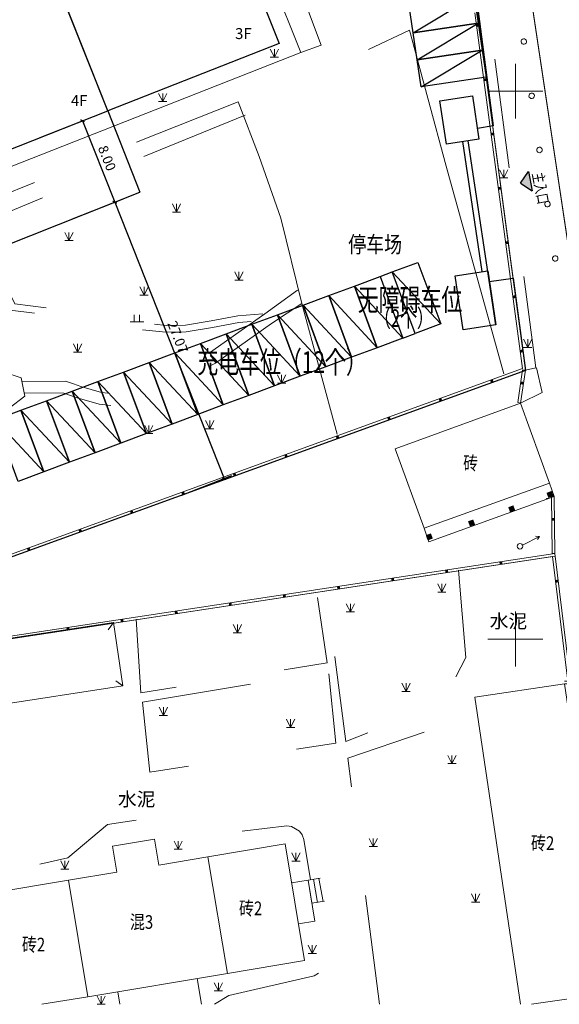
# Model space of a CAD drawing. Extents: x 529207 to 530230, y 3397765 to 3397937.
# Drawn here: x 530130 to 530180, y 3397765 to 3397855 of the extents above; entities that cross this region are included whole.
import ezdxf
from ezdxf.enums import TextEntityAlignment as Align
from ezdxf.xclip import XClip

# ---------------------------------------------------------------- set-up
doc = ezdxf.new("R2010")
doc.units = 0
doc.header["$LTSCALE"] = 10
doc.header["$XCLIPFRAME"] = 0
doc.linetypes.add('X5', pattern=[3, 2, -1])
doc.linetypes.add('X6', pattern=[2, 1, -1])
doc.layers.get('0').update_dxf_attribs({"linetype": 'CONTINUOUS'})
for name, color, linetype in [('DIM_ELEV', 3, 'CONTINUOUS'), ('park', 63, 'CONTINUOUS'), ('PUB_DIM', 72, 'CONTINUOUS'), ('PUB_TEXT', 7, 'CONTINUOUS'), ('原有建筑', 41, 'CONTINUOUS'), ('围墙线', 7, 'ZA-总平面图-01$0$FENCELINE2')]:
    doc.layers.add(name, color=color, linetype=linetype)
doc.layers.add('图层1', color=8, linetype='CONTINUOUS', lineweight=0)
doc.styles.add('_TCH_DIM_T3', font='SIMPLEX', dxfattribs={"width": 0.705882, "bigfont": 'GBCBIG'})
doc.styles.add('HZ', font='rs.shx', dxfattribs={"width": 0.8, "bigfont": 'hztxt.shx'})
doc.styles.add('仿宋体', font='txt', dxfattribs={"width": 0.8})
doc.styles.add('天和', font='天和字符.shx', dxfattribs={"width": 0.7, "bigfont": '天和汉字.shx'})
doc.styles.add('细等线体', font='txt', dxfattribs={"width": 0.8})
doc.styles.add('黑体', font='txt')
doc.linetypes.add('10422', pattern='A,2,[150,AAA.SHX,S=1,R=0,X=0,Y=1],2,[177,AAA.SHX,S=1,R=0,X=0,Y=0.8],1e-09', length=4)
doc.linetypes.add('1161', pattern='A,0,[149,AAA.SHX,S=0.15,R=0,X=0,Y=0],-1.6', length=1.6)
doc.linetypes.add('ZA-总平面图-01$0$FENCELINE2', pattern='A,0.25,-0.1,[132,ltypeshp.shx,S=0.1,R=0,X=-0.1,Y=0],-0.1,1', length=1.45)
doc.dimstyles.new('_TCH_ARCH&&0', dxfattribs={"dimtxt": 0.8925, "dimasz": 0.3, "dimexe": 0.75, "dimexo": 0.9, "dimgap": 0.37875, "dimtad": 1, "dimdec": 0, "dimzin": 0, "dimdsep": 46, "dimtxsty": '_TCH_DIM_T3', "dimblk": 'ARCHTICK', "dimcen": 0.09, "dimclrt": 7, "dimazin": 2, "dimtfac": 1, "dimtdec": 0, "dimtix": 1, "dimtmove": 2, "dimatfit": 3, "dimfxl": 0, "dimtolj": 1, "dimtzin": 0, "dimarcsym": 0})

# ---------------------------------------------------------------- blocks, each defined once
blk = doc.blocks.new('gc002')
at = {"const_width": 1}
blk.add_lwpolyline([(-0.5, 0), (0.5, 0)], dxfattribs=at)
blk = doc.blocks.new('BFDGDFGVFD')
at = {"layer": '图层1', "color": 8, "linetype": 'Continuous'}
for p, q in [((530172.252, 3397854.229, 0.754), (530172.004, 3397854.195, 0.754)), ((530175.561, 3397845.703, -0.026), (530175.561, 3397850.703, -0.026)), ((530172.917, 3397849.273, 0.754), (530172.669, 3397849.24, 0.754)), ((530173.061, 3397848.203, -0.026), (530178.061, 3397848.203, -0.026)), ((530173.582, 3397844.317, 0.754), (530173.334, 3397844.284, 0.754)), ((530174.247, 3397839.362, 0.754), (530174, 3397839.328, 0.754)), ((530174.912, 3397834.406, 0.754), (530174.665, 3397834.373, 0.754)), ((530175.577, 3397829.45, 0.754), (530175.33, 3397829.417, 0.754)), ((530176.242, 3397824.495, 0.754), (530175.995, 3397824.462, 0.754)), ((530176.477, 3397822.747, -0.026), (530176.23, 3397822.783, -0.026)), ((530130.418, 3397822.049, 3.552), (530128.829, 3397822.593, 3.552)), ((530130.766, 3397820.379, 3.552), (530130.418, 3397822.049, 3.552)), ((530173.464, 3397821.625, 0.754), (530173.378, 3397821.86, 0.754)), ((530129.344, 3397819.273, 3.552), (530130.766, 3397820.379, 3.552)), ((530168.763, 3397819.92, 0.754), (530168.678, 3397820.155, 0.754)), ((530176.038, 3397819.742, -0.026), (530175.791, 3397819.778, -0.026)), ((530164.063, 3397818.215, 0.754), (530163.978, 3397818.45, 0.754)), ((530159.363, 3397816.509, 0.754), (530159.278, 3397816.744, 0.754)), ((530154.663, 3397814.804, 0.754), (530154.578, 3397815.039, 0.754)), ((530149.963, 3397813.098, 0.754), (530149.877, 3397813.333, 0.754)), ((530145.262, 3397811.393, 0.754), (530145.177, 3397811.628, 0.754)), ((530179.112, 3397811.202, -0.026), (530178.862, 3397811.199, -0.026)), ((530178.629, 3397811.051, 3.329), (530178.381, 3397811.024, 3.329)), ((530140.562, 3397809.688, 0.754), (530140.477, 3397809.923, 0.754)), ((530135.862, 3397807.982, 0.754), (530135.777, 3397808.217, 0.754)), ((530176.206, 3397806.779, -0.026), (530177.768, 3397807.569, -0.026)), ((530177.415, 3397807.589, -0.026), (530177.768, 3397807.569, -0.026)), ((530177.768, 3397807.569, -0.026), (530177.574, 3397807.273, -0.026)), ((530131.162, 3397806.277, 0.754), (530131.076, 3397806.512, 0.754)), ((530179.167, 3397806.022, -0.026), (530178.917, 3397806.019, -0.026)), ((530174.223, 3397805.27, 3.329), (530174.261, 3397805.023, 3.329)), ((530169.28, 3397804.518, 3.329), (530169.318, 3397804.271, 3.329)), ((530159.394, 3397803.015, 3.329), (530159.431, 3397802.767, 3.329)), ((530164.337, 3397803.766, 3.329), (530164.375, 3397803.519, 3.329)), ((530179.476, 3397803.495, 3.329), (530179.228, 3397803.464, 3.329)), ((530154.451, 3397802.263, 3.329), (530154.488, 3397802.016, 3.329)), ((530149.507, 3397801.511, 3.329), (530149.545, 3397801.264, 3.329)), ((530144.564, 3397800.759, 3.329), (530144.602, 3397800.512, 3.329)), ((530175.561, 3397795.702, -0.026), (530175.561, 3397800.702, -0.026)), ((530138.846, 3397799.697, -0.026), (530138.372, 3397799.053, -0.026)), ((530138.846, 3397799.697, -0.026), (530138.55, 3397799.294, -0.026)), ((530139.621, 3397800.008, 3.329), (530139.659, 3397799.76, 3.329)), ((530134.678, 3397799.256, 3.329), (530134.715, 3397799.009, 3.329)), ((530173.061, 3397798.202, -0.026), (530178.061, 3397798.202, -0.026)), ((530139.726, 3397793.912, -0.026), (530139.082, 3397794.386, -0.026)), ((530139.726, 3397793.912, -0.026), (530139.323, 3397794.208, -0.026)), ((530157.729, 3397776.367, 5.174), (530156.626, 3397776.185, 5.174)), ((530156.626, 3397776.185, 5.174), (530156.974, 3397774.072, 5.174)), ((530157.119, 3397776.267, 5.174), (530157.49, 3397774.157, 5.174)), ((530157.613, 3397776.348, 5.174), (530158.006, 3397774.242, 5.174)), ((530156.974, 3397774.072, 5.174), (530158.127, 3397774.262, 5.174))]:
    blk.add_line(p, q, dxfattribs=at)
at = {"layer": '图层1', "color": 8, "linetype": '1161'}
for p, q in [((530165.909, 3397853.781, 21.624), (530162.164, 3397852.021, 21.624)), ((530169.246, 3397841.374, 21.624), (530165.909, 3397853.781, 21.624)), ((530152.159, 3397842.254), (530150.255, 3397847.242)), ((530154.134, 3397836.613), (530152.159, 3397842.254)), ((530174.514, 3397822.405, 21.624), (530169.246, 3397841.374, 21.624)), ((530156.064, 3397828.815), (530154.134, 3397836.613)), ((530159.303, 3397816.911), (530156.064, 3397828.815)), ((530178.021, 3397820.707, -0.026), (530177.491, 3397822.942, -0.026)), ((530176.038, 3397819.742, -0.026), (530178.021, 3397820.707, -0.026))]:
    blk.add_line(p, q, dxfattribs=at)
at = {"layer": '图层1', "color": 8}
for p, q in [((530153.183, 3397852.059, -0.026), (530153.558, 3397851.309, -0.026)), ((530153.558, 3397851.309, -0.026), (530153.558, 3397852.059, -0.026)), ((530153.558, 3397851.309, -0.026), (530153.933, 3397852.059, -0.026)), ((530153.183, 3397851.309, -0.026), (530153.933, 3397851.309, -0.026)), ((530142.982, 3397848.007, -0.026), (530143.357, 3397847.257, -0.026)), ((530143.357, 3397847.257, -0.026), (530143.357, 3397848.007, -0.026)), ((530143.357, 3397847.257, -0.026), (530143.732, 3397848.007, -0.026)), ((530142.982, 3397847.257, -0.026), (530143.732, 3397847.257, -0.026)), ((530174.129, 3397841.039, -0.026), (530174.504, 3397840.289, -0.026)), ((530174.504, 3397840.289, -0.026), (530174.504, 3397841.039, -0.026)), ((530174.504, 3397840.289, -0.026), (530174.879, 3397841.039, -0.026)), ((530174.129, 3397840.289, -0.026), (530174.879, 3397840.289, -0.026)), ((530144.238, 3397837.919), (530144.613, 3397837.169)), ((530144.238, 3397837.169), (530144.988, 3397837.169)), ((530144.613, 3397837.169), (530144.613, 3397837.919)), ((530144.613, 3397837.169), (530144.988, 3397837.919)), ((530134.418, 3397835.322), (530134.793, 3397834.572)), ((530134.418, 3397834.572), (530135.168, 3397834.572)), ((530134.793, 3397834.572), (530134.793, 3397835.322)), ((530134.793, 3397834.572), (530135.168, 3397835.322)), ((530149.941, 3397831.715), (530150.316, 3397830.965)), ((530149.941, 3397830.965), (530150.691, 3397830.965)), ((530150.316, 3397830.965), (530150.316, 3397831.715)), ((530150.316, 3397830.965), (530150.691, 3397831.715)), ((530141.277, 3397830.345), (530141.652, 3397829.595)), ((530141.652, 3397829.595), (530141.652, 3397830.345)), ((530141.652, 3397829.595), (530142.027, 3397830.345)), ((530141.277, 3397829.595), (530142.027, 3397829.595)), ((530140.75, 3397827.793, -0.026), (530140.75, 3397827.143, -0.026)), ((530141.25, 3397827.793, -0.026), (530141.25, 3397827.143, -0.026)), ((530140.375, 3397827.143, -0.026), (530141.625, 3397827.143, -0.026)), ((530176.32, 3397825.569, -0.026), (530176.695, 3397824.819, -0.026)), ((530176.695, 3397824.819, -0.026), (530176.695, 3397825.569, -0.026)), ((530176.695, 3397824.819, -0.026), (530177.07, 3397825.569, -0.026)), ((530135.213, 3397825.133), (530135.588, 3397824.383)), ((530135.588, 3397824.383), (530135.588, 3397825.133)), ((530135.588, 3397824.383), (530135.963, 3397825.133)), ((530176.32, 3397824.819, -0.026), (530177.07, 3397824.819, -0.026)), ((530135.213, 3397824.383), (530135.963, 3397824.383)), ((530153.84, 3397822.32), (530154.215, 3397821.57)), ((530154.215, 3397821.57), (530154.215, 3397822.32)), ((530154.215, 3397821.57), (530154.59, 3397822.32)), ((530153.84, 3397821.57), (530154.59, 3397821.57)), ((530141.71, 3397817.703), (530142.085, 3397816.953)), ((530142.085, 3397816.953), (530142.085, 3397817.703)), ((530142.085, 3397816.953), (530142.46, 3397817.703)), ((530147.27, 3397818.136), (530147.645, 3397817.386)), ((530147.27, 3397817.386), (530148.02, 3397817.386)), ((530147.645, 3397817.386), (530147.645, 3397818.136)), ((530147.645, 3397817.386), (530148.02, 3397818.136)), ((530141.71, 3397816.953), (530142.46, 3397816.953)), ((530168.476, 3397803.234, -0.026), (530168.851, 3397802.484, -0.026)), ((530168.851, 3397802.484, -0.026), (530168.851, 3397803.234, -0.026)), ((530168.851, 3397802.484, -0.026), (530169.226, 3397803.234, -0.026)), ((530168.476, 3397802.484, -0.026), (530169.226, 3397802.484, -0.026)), ((530160.12, 3397801.418, -0.026), (530160.495, 3397800.668, -0.026)), ((530160.495, 3397800.668, -0.026), (530160.495, 3397801.418, -0.026)), ((530160.495, 3397800.668, -0.026), (530160.87, 3397801.418, -0.026)), ((530160.12, 3397800.668, -0.026), (530160.87, 3397800.668, -0.026)), ((530149.802, 3397799.53, -0.026), (530150.177, 3397798.78, -0.026)), ((530150.177, 3397798.78, -0.026), (530150.177, 3397799.53, -0.026)), ((530150.177, 3397798.78, -0.026), (530150.552, 3397799.53, -0.026)), ((530149.802, 3397798.78, -0.026), (530150.552, 3397798.78, -0.026)), ((530165.207, 3397794.156, -0.026), (530165.582, 3397793.406, -0.026)), ((530165.582, 3397793.406, -0.026), (530165.582, 3397794.156, -0.026)), ((530165.582, 3397793.406, -0.026), (530165.957, 3397794.156, -0.026)), ((530165.207, 3397793.406, -0.026), (530165.957, 3397793.406, -0.026)), ((530143.044, 3397791.978, -0.026), (530143.419, 3397791.228, -0.026)), ((530143.419, 3397791.228, -0.026), (530143.419, 3397791.978, -0.026)), ((530143.419, 3397791.228, -0.026), (530143.794, 3397791.978, -0.026)), ((530143.044, 3397791.228, -0.026), (530143.794, 3397791.228, -0.026)), ((530154.662, 3397790.88, -0.026), (530155.037, 3397790.13, -0.026)), ((530155.037, 3397790.13, -0.026), (530155.037, 3397790.88, -0.026)), ((530155.037, 3397790.13, -0.026), (530155.412, 3397790.88, -0.026)), ((530154.662, 3397790.13, -0.026), (530155.412, 3397790.13, -0.026)), ((530169.401, 3397787.582, -0.026), (530169.776, 3397786.832, -0.026)), ((530169.401, 3397786.832, -0.026), (530170.151, 3397786.832, -0.026)), ((530169.776, 3397786.832, -0.026), (530169.776, 3397787.582, -0.026)), ((530169.776, 3397786.832, -0.026), (530170.151, 3397787.582, -0.026)), ((530144.392, 3397779.758, -0.026), (530144.767, 3397779.008, -0.026)), ((530144.767, 3397779.008, -0.026), (530144.767, 3397779.758, -0.026)), ((530144.767, 3397779.008, -0.026), (530145.142, 3397779.758, -0.026)), ((530162.212, 3397779.995, -0.026), (530162.587, 3397779.245, -0.026)), ((530162.587, 3397779.245, -0.026), (530162.587, 3397779.995, -0.026)), ((530162.587, 3397779.245, -0.026), (530162.962, 3397779.995, -0.026)), ((530144.392, 3397779.008, -0.026), (530145.142, 3397779.008, -0.026)), ((530162.212, 3397779.245, -0.026), (530162.962, 3397779.245, -0.026)), ((530134.045, 3397777.938, -0.026), (530134.42, 3397777.188, -0.026)), ((530134.42, 3397777.188, -0.026), (530134.42, 3397777.938, -0.026)), ((530134.42, 3397777.188, -0.026), (530134.795, 3397777.938, -0.026)), ((530155.152, 3397778.682, -0.026), (530155.527, 3397777.932, -0.026)), ((530155.152, 3397777.932, -0.026), (530155.902, 3397777.932, -0.026)), ((530155.527, 3397777.932, -0.026), (530155.527, 3397778.682, -0.026)), ((530155.527, 3397777.932, -0.026), (530155.902, 3397778.682, -0.026)), ((530134.045, 3397777.188, -0.026), (530134.795, 3397777.188, -0.026)), ((530171.555, 3397774.939, -0.026), (530171.93, 3397774.189, -0.026)), ((530171.93, 3397774.189, -0.026), (530171.93, 3397774.939, -0.026)), ((530171.93, 3397774.189, -0.026), (530172.305, 3397774.939, -0.026)), ((530171.555, 3397774.189, -0.026), (530172.305, 3397774.189, -0.026)), ((530156.642, 3397770.245, -0.026), (530157.017, 3397769.495, -0.026)), ((530157.017, 3397769.495, -0.026), (530157.017, 3397770.245, -0.026)), ((530157.017, 3397769.495, -0.026), (530157.392, 3397770.245, -0.026)), ((530156.642, 3397769.495, -0.026), (530157.392, 3397769.495, -0.026)), ((530148.068, 3397766.824, 5.174), (530148.443, 3397766.074, 5.174)), ((530148.443, 3397766.074, 5.174), (530148.443, 3397766.824, 5.174)), ((530148.443, 3397766.074, 5.174), (530148.818, 3397766.824, 5.174)), ((530137.356, 3397765.612, -0.026), (530137.731, 3397764.862, -0.026)), ((530137.731, 3397764.862, -0.026), (530137.731, 3397765.612, -0.026)), ((530137.731, 3397764.862, -0.026), (530138.106, 3397765.612, -0.026)), ((530148.068, 3397766.074, 5.174), (530148.818, 3397766.074, 5.174)), ((530137.356, 3397764.862, -0.026), (530138.106, 3397764.862, -0.026))]:
    blk.add_line(p, q, dxfattribs=at)
at = {"layer": '图层1', "color": 8, "linetype": 'Continuous', "const_width": 0.1, "elevation": -0.026, "flags": 128}
blk.add_lwpolyline([(530166.699, 3397899.212, -0.169824), (530171.662, 3397892.241), (530182.062, 3397822.996), (530186.277, 3397795.066), (530189.921, 3397768.024), (530189.929, 3397767.952)], format="xyb", dxfattribs=at)
at = {"layer": '图层1', "color": 8, "linetype": 'X6', "elevation": 20.038, "flags": 128}
blk.add_lwpolyline([(530167.485, 3397890.541, -0.093074), (530169.171, 3397885.101), (530177.441, 3397822.942), (530176.477, 3397822.747)], format="xyb", dxfattribs=at)
at = {"layer": '图层1', "color": 8, "linetype": 'ByBlock', "ltscale": 3, "elevation": -2.059}
blk.add_lwpolyline([(530081.859, 3397855.217), (530087.538, 3397841.333), (530089.431, 3397836.705), (530091.323, 3397832.077), (530093.76, 3397826.12), (530098.895, 3397813.566), (530100.787, 3397808.938), (530102.68, 3397804.31), (530105.66, 3397797.024), (530117.061, 3397801.16), (530121.761, 3397802.866), (530131.162, 3397806.277), (530149.963, 3397813.098), (530159.363, 3397816.509), (530176.481, 3397822.72), (530174.912, 3397834.406), (530172.095, 3397855.398)], dxfattribs=at)
at = {"layer": '图层1', "color": 8, "linetype": 'Continuous', "flags": 128}
for points, elevation in [([(530133.27, 3397859.197), (530146.623, 3397864.526), (530148.532, 3397859.714), (530150.763, 3397860.644), (530153.985, 3397852.565), (530138.329, 3397846.425)], 2.787), ([(530125.84, 3397841.478), (530126.082, 3397841.574), (530138.329, 3397846.425), (530132.585, 3397860.928), (530120.046, 3397855.985), (530120.72, 3397854.277)], 2.787), ([(530178.666, 3397812.44), (530167.227, 3397808.325), (530164.588, 3397815.57), (530176.038, 3397819.742)], 11002.812), ([(530138.846, 3397799.697), (530139.726, 3397793.912), (530127.826, 3397792.108), (530128.097, 3397790.313), (530124.11, 3397789.878), (530125.22, 3397782.269), (530120.471, 3397781.566), (530118.25, 3397796.565)], -0.026), ([(530176.058, 3397764.709), (530184.264, 3397765.914), (530180.056, 3397794.105), (530171.849, 3397792.901)], 2.784), ([(530136.531, 3397765.551), (530149.264, 3397767.677), (530147.486, 3397778.316), (530143, 3397777.567), (530142.603, 3397779.942), (530138.782, 3397779.296), (530139.178, 3397776.928), (530134.754, 3397776.189)], 7.512), ([(530149.264, 3397767.677), (530156.306, 3397768.85), (530154.543, 3397779.496), (530147.486, 3397778.316)], 7.512), ([(530134.754, 3397776.189), (530127.62, 3397774.997), (530129.4, 3397764.37), (530136.531, 3397765.551)], 7.512)]:
    blk.add_lwpolyline(points, close=True, dxfattribs=dict(at, elevation=elevation))
at = {"layer": '图层1', "color": 8, "linetype": 'X6', "flags": 128}
for points, elevation in [([(530155.334, 3397858.999), (530157.831, 3397852.418), (530155.962, 3397851.73)], 0.754), ([(530150.255, 3397847.242), (530112.037, 3397832.105), (530111.116, 3397834.194), (530111.116, 3397834.194)], 0.754), ([(530150.889, 3397846.017), (530123.364, 3397834.794), (530122.171, 3397834.328), (530112.768, 3397831.228), (530111.768, 3397826.479), (530115.676, 3397817.453), (530116.042, 3397816.143), (530117.267, 3397813.02), (530119.307, 3397807.361), (530114.985, 3397805.98)], 2.05), ([(530152.506, 3397827.883), (530150.227, 3397827.713), (530147.781, 3397827.259), (530145.449, 3397826.859), (530143.667, 3397826.83), (530139.781, 3397827.205), (530138.373, 3397827.508), (530134.773, 3397828.202), (530129.844, 3397828.786), (530127.928, 3397832.721), (530123.364, 3397834.794)], 2.219), ([(530151.429, 3397827.183), (530150.307, 3397827.099), (530147.89, 3397826.651), (530145.507, 3397826.242), (530143.642, 3397826.212), (530139.686, 3397826.593), (530138.249, 3397826.902), (530134.678, 3397827.591), (530129.436, 3397828.212), (530127.47, 3397832.25), (530123.364, 3397834.079)], 2.219), ([(530155.673, 3397830.052), (530152.68, 3397827.898), (530147.638, 3397824.317), (530139.851, 3397820.65), (530139.025, 3397820.577), (530137.756, 3397820.697), (530135.885, 3397821.245), (530135.207, 3397821.494), (530134.482, 3397821.731), (530130.496, 3397821.72)], 2.059), ([(530156.064, 3397828.815), (530153.288, 3397827.005), (530148.185, 3397823.381), (530140.138, 3397819.591), (530139.022, 3397819.492), (530137.551, 3397819.631), (530135.547, 3397820.219), (530134.853, 3397820.473), (530134.31, 3397820.651), (530130.744, 3397820.672)], 2.059), ([(530170.37, 3397804.491), (530171.052, 3397796.51), (530168.788, 3397792.28), (530160.087, 3397788.846), (530159.11, 3397796.332), (530158.2, 3397802.64)], -0.026), ([(530140.942, 3397800.016), (530141.368, 3397793.289), (530158.369, 3397796.027), (530157.414, 3397802.521)], -0.026), ([(530141.5, 3397792.44), (530142.191, 3397786.035), (530159.178, 3397788.707), (530159.178, 3397788.707), (530158.496, 3397795.24)], -0.026), ([(530141.5, 3397792.44), (530158.496, 3397795.24)], -0.026), ([(530175.889, 3397764.735), (530176.24, 3397762.64), (530163.666, 3397760.768), (530160.269, 3397787.32), (530170.849, 3397790.922), (530170.643, 3397792.765), (530171.42, 3397794.591), (530171.68, 3397792.926)], -0.026), ([(530156.855, 3397776.216), (530156.235, 3397779.905), (530156.102, 3397780.314), (530155.858, 3397780.668), (530155.125, 3397781.1), (530154.697, 3397781.143), (530146.815, 3397780.224), (530142.327, 3397781.859), (530138.312, 3397781.273), (530134.691, 3397778.217), (530126.796, 3397776.49), (530126.544, 3397776.329), (530126.142, 3397775.89), (530125.913, 3397775.34), (530125.886, 3397774.745), (530127.73, 3397763.807), (530128.215, 3397763.075), (530128.739, 3397762.805), (530129.328, 3397762.764), (530129.617, 3397762.833), (530136.563, 3397763.72), (530139.755, 3397762.986)], 7.664), ([(530147.008, 3397764.187), (530149.387, 3397765.647), (530157.189, 3397767.444), (530157.663, 3397767.753), (530157.986, 3397768.218), (530158.109, 3397768.771), (530157.219, 3397774.105)], 5.174)]:
    blk.add_lwpolyline(points, dxfattribs=dict(at, elevation=elevation))
at = {"layer": '图层1', "color": 8, "linetype": '10422', "flags": 128}
blk.add_lwpolyline([(530153.381, 3397858.211), (530155.962, 3397851.73), (530126.623, 3397840.199)], dxfattribs=at)
at = {"layer": '图层1', "color": 8, "linetype": 'Continuous', "flags": 128}
for points, elevation in [([(530081.859, 3397855.217), (530105.66, 3397797.024), (530176.481, 3397822.72), (530172.095, 3397855.398)], 0.754), ([(530082.091, 3397855.312), (530105.801, 3397797.341), (530176.206, 3397822.886), (530171.847, 3397855.365)], 0.754), ([(530175.791, 3397819.778), (530176.23, 3397822.783)], -0.026), ([(530176.038, 3397819.742), (530176.477, 3397822.747)], -0.026), ([(530178.917, 3397806.019), (530178.862, 3397811.199)], -0.026), ([(530179.167, 3397806.022), (530179.112, 3397811.202)], -0.026), ([(530179.167, 3397806.022), (530118.392, 3397796.779)], 3.329), ([(530178.95, 3397805.736), (530118.429, 3397796.532)], 3.329), ([(530179.204, 3397805.774), (530118.43, 3397796.532)], 3.329), ([(530180.054, 3397794.348), (530180.342, 3397794.361), (530178.95, 3397805.736)], 3.329), ([(530180.065, 3397794.098), (530180.623, 3397794.123), (530179.167, 3397806.022)], 3.329)]:
    blk.add_lwpolyline(points, dxfattribs=dict(at, elevation=elevation))
at = {"layer": '图层1', "color": 8, "linetype": 'X5', "flags": 128}
for points, elevation in [([(530167.227, 3397808.325), (530167.674, 3397807.085), (530179.112, 3397811.202), (530178.666, 3397812.44)], 2.812), ([(530155.132, 3397775.937), (530156.626, 3397776.185), (530157.24, 3397772.458), (530155.75, 3397772.211)], 7.512), ([(530146.502, 3397767.216), (530147.174, 3397763.19), (530139.92, 3397761.998), (530139.251, 3397766.005)], 5.174)]:
    blk.add_lwpolyline(points, dxfattribs=dict(at, elevation=elevation))
at = {"layer": '图层1', "color": 8, "linetype": 'Continuous', "elevation": 5.174}
for points in [[(530157.729, 3397776.367), (530156.626, 3397776.185)], [(530156.974, 3397774.072), (530158.127, 3397774.262)]]:
    blk.add_lwpolyline(points, dxfattribs=at)
at = {"layer": '图层1', "color": 8, "linetype": 'Continuous'}
for centre, major_axis, start_param, end_param in [((530176.335, 3397852.74, -0.026), (0.177, 0.177), 4.071011, 10.354196), ((530177.053, 3397847.791, -0.026), (0.177, 0.177), 4.071011, 10.354196), ((530177.77, 3397842.843, -0.026), (0.177, 0.177), 4.071011, 10.354196), ((530178.488, 3397837.895, -0.026), (0.177, 0.177), 4.071011, 10.354196), ((530179.206, 3397832.947, -0.026), (0.177, 0.177), 4.071011, 10.354196), ((530175.983, 3397806.667, -0.026), (-0.177, 0.177), 3.926991, 10.210176)]:
    blk.add_ellipse(centre, major_axis=major_axis, ratio=1, start_param=start_param, end_param=end_param, dxfattribs=at)
for p, xscale, yscale, rotation in [((530172.128, 3397854.212, 0.754), 0.2500000000798794, 0.2500000000798794, 97.64309230365811), ((530172.793, 3397849.256, 0.754), 0.2500000000798794, 0.2500000000798794, 97.64309230365811), ((530173.458, 3397844.301, 0.754), 0.2500000000798794, 0.2500000000798794, 97.64309230365811), ((530174.123, 3397839.345, 0.754), 0.2500000000798794, 0.2500000000798794, 97.64309230365811), ((530174.788, 3397834.389, 0.754), 0.2500000000798794, 0.2500000000798794, 97.64309230365811), ((530175.454, 3397829.434, 0.754), 0.2500000000798794, 0.2500000000798794, 97.64309230365811), ((530176.119, 3397824.478, 0.754), 0.2500000000798794, 0.2500000000798794, 97.64309230365811), ((530173.421, 3397821.743, 0.754), 0.2499999999957889, 0.2499999999957889, 19.94225942280548), ((530176.178, 3397821.563, -0.026), 0.2499999999735307, 0.2499999999735307, 81.69000054412733), ((530168.721, 3397820.038, 0.754), 0.2499999999957889, 0.2499999999957889, 19.94225942280548), ((530164.021, 3397818.332, 0.754), 0.2499999999957889, 0.2499999999957889, 19.94225942280548), ((530159.32, 3397816.627, 0.754), 0.2499999999957889, 0.2499999999957889, 19.94225942280548), ((530154.62, 3397814.921, 0.754), 0.2499999999957889, 0.2499999999957889, 19.94225942280548), ((530149.92, 3397813.216, 0.754), 0.2499999999957889, 0.2499999999957889, 19.94225942280548), ((530145.22, 3397811.51, 0.754), 0.2499999999957889, 0.2499999999957889, 19.94225942280548), ((530140.52, 3397809.805, 0.754), 0.2499999999957889, 0.2499999999957889, 19.94225942280548), ((530179.009, 3397809.128, -0.026), 0.24999999980996, 0.24999999980996, 90.60319787507045), ((530135.819, 3397808.1, 0.754), 0.2499999999957889, 0.2499999999957889, 19.94225942280548), ((530131.119, 3397806.394, 0.754), 0.2499999999957889, 0.2499999999957889, 19.94225942280548), ((530174.242, 3397805.146, 3.329), 0.250000000057246, 0.250000000057246, 188.6467540644319), ((530169.299, 3397804.395, 3.329), 0.250000000057246, 0.250000000057246, 188.6467540644319), ((530159.413, 3397802.891, 3.329), 0.250000000057246, 0.250000000057246, 188.6467540644319), ((530164.356, 3397803.643, 3.329), 0.250000000057246, 0.250000000057246, 188.6467540644319), ((530179.352, 3397803.48, 3.329), 0.2500000002306091, 0.2500000002306091, 96.97882168499432), ((530154.469, 3397802.139, 3.329), 0.250000000057246, 0.250000000057246, 188.6467540644319), ((530149.526, 3397801.388, 3.329), 0.250000000057246, 0.250000000057246, 188.6467540644319), ((530144.583, 3397800.636, 3.329), 0.250000000057246, 0.250000000057246, 188.6467540644319), ((530139.64, 3397799.884, 3.329), 0.250000000057246, 0.250000000057246, 188.6467540644319), ((530134.697, 3397799.132, 3.329), 0.250000000057246, 0.250000000057246, 188.6467540644319)]:
    blk.add_blockref('gc002', p, dxfattribs=dict(at, xscale=xscale, yscale=yscale, rotation=rotation))
for p, xscale, yscale, zscale, rotation in [((530178.729, 3397811.395, 2.812), 0.4999999999936831, 0.4999999999936831, 0.4999999999936831, 200.9491177833391), ((530175.232, 3397810.081, 2.812), 0.4999999999972354, 0.4999999999972354, 0.4999999999972354, 21.0265325753731), ((530171.562, 3397808.793, 2.812), 0.4999999999873584, 0.4999999999873584, 0.4999999999873584, 19.51585566346254), ((530167.701, 3397807.524, 10999.974), 0.500000000014919, 0.500000000014919, 0.500000000014919, 20.30187660470138)]:
    blk.add_blockref('gc002', p, dxfattribs=dict(at, xscale=xscale, yscale=yscale, zscale=zscale, rotation=rotation))
at = {"layer": '图层1', "color": 8, "linetype": 'Continuous', "width": 0.8}
for s, height, style, p in [('停车场', 1.5, 'HZ', (530162.759, 3397834.026)), ('砖', 1.25, '细等线体', (530171.476, 3397814.09, 10999.974)), ('砖2', 1.25, '细等线体', (530178.057, 3397779.407, 2.784))]:
    blk.add_text(s, height=height, dxfattribs=dict(at, style=style)).set_placement(p, align=Align.MIDDLE)
at = {"layer": '图层1', "color": 8, "linetype": 'Continuous', "style": '仿宋体'}
for p in [(530174.934, 3397799.676, -0.026), (530140.978, 3397783.418, -0.026)]:
    blk.add_text('水泥', height=1.25, dxfattribs=at).set_placement(p, align=Align.MIDDLE)
at = {"layer": '图层1', "color": 8, "linetype": 'Continuous', "style": '细等线体', "width": 0.8}
for s, p in [('砖2', (530150.324, 3397772.991, -0.026)), ('混3', (530140.363, 3397771.745, -0.026)), ('砖2', (530130.501, 3397769.681, -0.026))]:
    blk.add_text(s, height=1.25, dxfattribs=at).set_placement(p)
blk = doc.blocks.new('_ArchTick')
at = {"color": 0, "linetype": 'ByBlock', "const_width": 0.4}
blk.add_lwpolyline([(-0.5, -0.5), (0.5, 0.5)], dxfattribs=at)
blk = doc.blocks.new('*D37')
at = {"layer": 'PUB_DIM', "color": 0, "linetype": 'Continuous', "lineweight": -2, "transparency": 16777216}
for p, q in [((530132.16, 3397843.982), (530136.725, 3397845.79)), ((530136.028, 3397845.514), (530138.974, 3397838.076)), ((530135.106, 3397836.543), (530139.672, 3397838.352))]:
    blk.add_line(p, q, dxfattribs=at)
at = {"layer": 'PUB_DIM', "color": 0, "linetype": 'Continuous', "lineweight": -2, "transparency": 16777216, "xscale": 0.3, "yscale": 0.3, "zscale": 0.3}
for p, rotation in [((530136.028, 3397845.514), 111.6089431511818), ((530138.974, 3397838.076), 291.6089431511818)]:
    blk.add_blockref('_ArchTick', p, dxfattribs=dict(at, rotation=rotation))
at = {"layer": 'PUB_DIM', "color": 7, "linetype": 'Continuous', "transparency": 16777216, "insert": (530138.268, 3397842.099), "char_height": 0.8925, "attachment_point": 5, "rotation": 291.60894, "style": '_TCH_DIM_T3'}
blk.add_mtext('\\A1;8.00', dxfattribs=at)
blk = doc.blocks.new('*D38')
at = {"layer": 'PUB_DIM', "color": 0, "linetype": 'Continuous', "lineweight": -2, "transparency": 16777216}
for p, q in [((530135.106, 3397836.543), (530139.672, 3397838.352)), ((530138.974, 3397838.076), (530148.966, 3397812.85)), ((530145.098, 3397811.318), (530149.664, 3397813.127))]:
    blk.add_line(p, q, dxfattribs=at)
at = {"layer": 'PUB_DIM', "color": 0, "linetype": 'Continuous', "lineweight": -2, "transparency": 16777216, "xscale": 0.3, "yscale": 0.3, "zscale": 0.3}
for p, rotation in [((530138.974, 3397838.076), 111.6089431510941), ((530148.966, 3397812.85), 291.608943151094)]:
    blk.add_blockref('_ArchTick', p, dxfattribs=dict(at, rotation=rotation))
at = {"layer": 'PUB_DIM', "color": 7, "linetype": 'Continuous', "transparency": 16777216, "insert": (530144.737, 3397825.767), "char_height": 0.8925, "attachment_point": 5, "rotation": 291.60894, "style": '_TCH_DIM_T3'}
blk.add_mtext('\\A1;27.07', dxfattribs=at)

msp = doc.modelspace()

# ---------------------------------------------------------------- hatches: boundary and pattern name
at = {"layer": 'DIM_ELEV', "linetype": 'Continuous'}
msp.add_hatch(color=256, dxfattribs=at).paths.add_polyline_path([(530176.036, 3397839.825), (530176.754, 3397840.877), (530177.087, 3397839.108)])

# ---------------------------------------------------------------- linework, layer by layer
for p, q in [((530176.036, 3397839.825), (530176.754, 3397840.877)), ((530176.754, 3397840.877), (530177.087, 3397839.108)), ((530176.036, 3397839.825), (530177.087, 3397839.108))]:
    msp.add_line(p, q, dxfattribs=at)
at = {"layer": 'park', "linetype": 'Continuous', "elevation": 0.754, "flags": 128}
for points in [[(530166.231, 3397853.543), (530171.794, 3397856.907), (530172.165, 3397854.434), (530166.231, 3397853.543), (530165.86, 3397856.016), (530171.794, 3397856.907)], [(530166.603, 3397851.071), (530172.165, 3397854.434), (530172.536, 3397851.962), (530166.603, 3397851.071), (530166.231, 3397853.543), (530172.165, 3397854.434)], [(530166.974, 3397848.599), (530172.536, 3397851.962), (530172.907, 3397849.49), (530166.974, 3397848.599), (530166.603, 3397851.071), (530172.536, 3397851.962)], [(530164.326, 3397831.711), (530168.761, 3397826.959), (530166.418, 3397826.087), (530164.326, 3397831.711), (530166.669, 3397832.582), (530168.761, 3397826.959)], [(530160.858, 3397830.42), (530165.294, 3397825.669), (530162.951, 3397824.797), (530160.858, 3397830.42), (530163.201, 3397831.292), (530165.294, 3397825.669)], [(530163.201, 3397831.292), (530164.326, 3397831.711)], [(530158.515, 3397829.548), (530162.951, 3397824.797), (530160.608, 3397823.925), (530158.515, 3397829.548), (530160.858, 3397830.42), (530162.951, 3397824.797)], [(530156.172, 3397828.676), (530160.608, 3397823.925), (530158.265, 3397823.053), (530156.172, 3397828.676), (530158.515, 3397829.548), (530160.608, 3397823.925)], [(530153.829, 3397827.805), (530158.265, 3397823.053), (530155.922, 3397822.181), (530153.829, 3397827.805), (530156.172, 3397828.676), (530158.265, 3397823.053)], [(530151.486, 3397826.933), (530155.922, 3397822.181), (530153.578, 3397821.309), (530151.486, 3397826.933), (530153.829, 3397827.805), (530155.922, 3397822.181)], [(530165.721, 3397827.962), (530164.596, 3397827.543)], [(530149.143, 3397826.061), (530153.578, 3397821.309), (530151.235, 3397820.438), (530149.143, 3397826.061), (530151.486, 3397826.933), (530153.578, 3397821.309)], [(530146.8, 3397825.189), (530151.235, 3397820.438), (530148.892, 3397819.566), (530146.8, 3397825.189), (530149.143, 3397826.061), (530151.235, 3397820.438)], [(530165.294, 3397825.669), (530166.418, 3397826.087)], [(530144.457, 3397824.317), (530148.892, 3397819.566), (530146.549, 3397818.694), (530144.457, 3397824.317), (530146.8, 3397825.189), (530148.892, 3397819.566)], [(530142.114, 3397823.445), (530146.549, 3397818.694), (530144.206, 3397817.822), (530142.114, 3397823.445), (530144.457, 3397824.317), (530146.549, 3397818.694)], [(530139.771, 3397822.573), (530144.206, 3397817.822), (530141.863, 3397816.95), (530139.771, 3397822.573), (530142.114, 3397823.445), (530144.206, 3397817.822)], [(530137.428, 3397821.702), (530141.863, 3397816.95), (530139.52, 3397816.078), (530137.428, 3397821.702), (530139.771, 3397822.573), (530141.863, 3397816.95)], [(530135.085, 3397820.83), (530139.52, 3397816.078), (530137.177, 3397815.206), (530135.085, 3397820.83), (530137.428, 3397821.702), (530139.52, 3397816.078)], [(530132.742, 3397819.958), (530137.177, 3397815.206), (530134.834, 3397814.334), (530132.742, 3397819.958), (530135.085, 3397820.83), (530137.177, 3397815.206)], [(530130.399, 3397819.086), (530134.834, 3397814.334), (530132.491, 3397813.463), (530130.399, 3397819.086), (530132.742, 3397819.958), (530134.834, 3397814.334)], [(530128.056, 3397818.214), (530132.491, 3397813.463), (530130.148, 3397812.591), (530128.056, 3397818.214), (530130.399, 3397819.086), (530132.491, 3397813.463)]]:
    msp.add_lwpolyline(points, dxfattribs=at)
at = {"layer": '原有建筑', "linetype": 'Continuous', "elevation": 0.754, "flags": 128}
for points in [[(530133.27, 3397859.197), (530146.623, 3397864.526), (530148.532, 3397859.713), (530150.763, 3397860.643), (530153.985, 3397852.564), (530138.329, 3397846.425)], [(530125.84, 3397841.478), (530126.082, 3397841.574), (530138.329, 3397846.425), (530132.585, 3397860.927), (530120.046, 3397855.985), (530120.72, 3397854.277)], [(530168.68, 3397847.338), (530171.647, 3397847.784), (530172.241, 3397843.828), (530169.274, 3397843.382)], [(530170.068, 3397831.367), (530173.034, 3397831.813), (530173.777, 3397826.868), (530170.81, 3397826.422)]]:
    msp.add_lwpolyline(points, close=True, dxfattribs=at)
for points in [[(530138.329, 3397846.425), (530141.274, 3397838.985)], [(530172.54, 3397831.738), (530170.758, 3397843.605)], [(530173.777, 3397826.868), (530171.252, 3397843.68)], [(530128.784, 3397834.04), (530141.274, 3397838.985)]]:
    msp.add_lwpolyline(points, dxfattribs=at)
at = {"layer": '围墙线', "ltscale": 3, "elevation": 0.754}
msp.add_lwpolyline([(530173.183, 3397830.824), (530175.373, 3397831.153), (530176.48, 3397822.72), (530105.66, 3397797.024), (530071.644, 3397880.196), (530103.794, 3397892.986), (530103.509, 3397893.713), (530108.758, 3397895.808), (530109.242, 3397894.593), (530115.258, 3397895.982), (530120.743, 3397899.465), (530135.708, 3397905.287, -0.420482), (530168.273, 3397885.245), (530173.551, 3397845.036), (530172.092, 3397844.817)], format="xyb", dxfattribs=at)

# ---------------------------------------------------------------- block references
at = {"linetype": 'Continuous'}
ref = msp.add_blockref('BFDGDFGVFD', (0, 0), dxfattribs=at)
XClip(ref).set_block_clipping_path([(530007.3499201295, 3397764.8540721289), (530229.5027490059, 3397937.05407213)])

# ---------------------------------------------------------------- texts
at = {"layer": 'DIM_ELEV', "color": 7, "linetype": 'Continuous', "style": '天和', "width": 0.7}
msp.add_text('主入口', height=1.0128, rotation=280.67406, dxfattribs=at).set_placement((530177.111, 3397840.683))
at = {"layer": 'PUB_TEXT', "style": '黑体'}
for s, p in [('3F', (530149.968, 3397852.969, 0.754)), ('4F', (530134.977, 3397846.854, 0.754))]:
    msp.add_text(s, height=1, dxfattribs=at).set_placement(p)
at = {"layer": 'PUB_TEXT', "style": '天和', "width": 0.7}
for s, height, p in [('无障碍车位', 2, (530161.171, 3397828.174, 0.754)), ('（2个）', 1.6, (530162.667, 3397826.696, 0.754)), ('充电车位（12个）', 2, (530146.511, 3397822.47, 0.754))]:
    msp.add_text(s, height=height, dxfattribs=at).set_placement(p)

# ---------------------------------------------------------------- dimensions: what is measured, and where the dimension line sits
at = {"layer": 'PUB_DIM', "linetype": 'Continuous'}
for p1, p2, text, picture, middle in [((530131.323, 3397843.65), (530134.269, 3397836.212), '8.00', '*D37', (530138.268, 3397842.099)), ((530134.269, 3397836.212), (530144.261, 3397810.987), '27.07', '*D38', (530144.737, 3397825.767))]:
    dim = msp.add_aligned_dim(p1=p1, p2=p2, distance=5.061, text=text, dimstyle='_TCH_ARCH&&0', dxfattribs=at)
    dim.commit()
    dim.dimension.update_dxf_attribs({"geometry": picture, "text_midpoint": middle})

doc.saveas('drawing.dxf')
